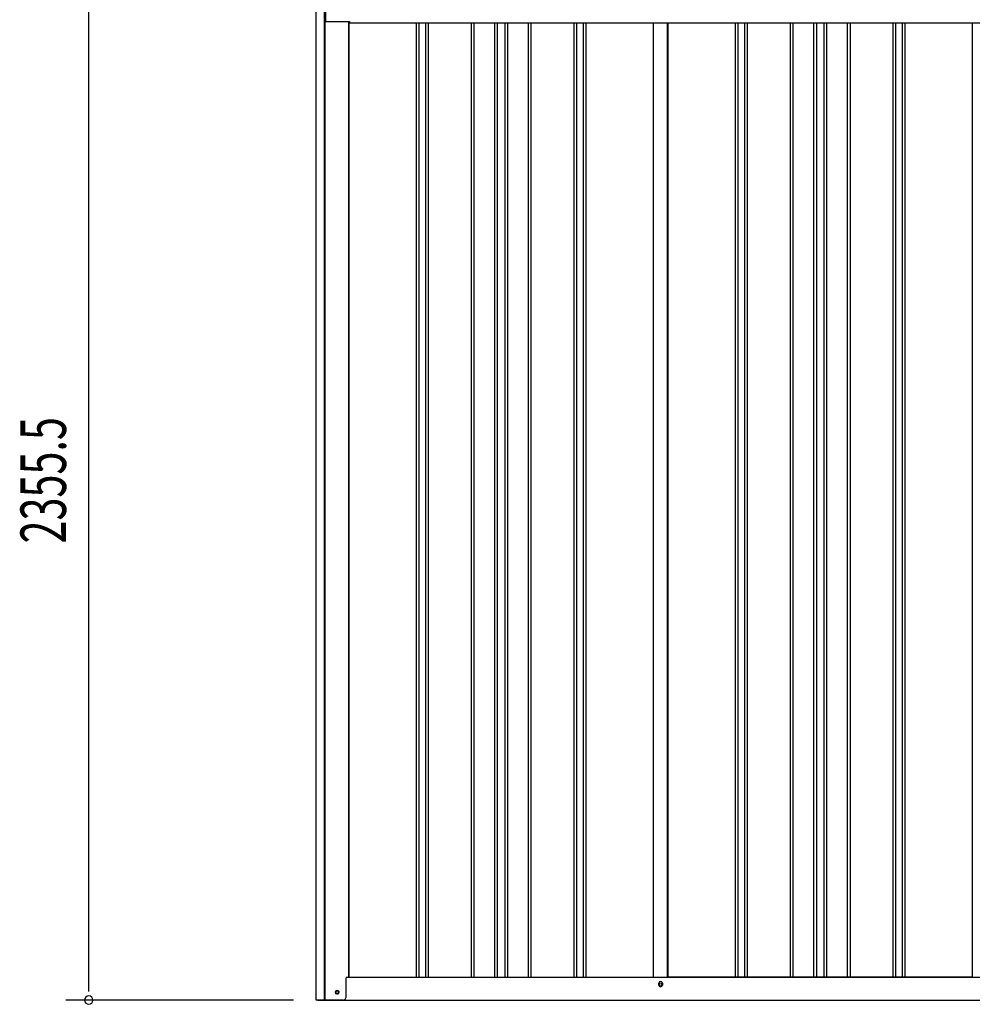
# Model space of a CAD drawing. Extents: x 543 to 20719, y 184 to 14052.
# Drawn here: x 5344 to 7438, y 10801 to 12964 of the extents above; entities that cross this region are included whole.
import ezdxf

# ---------------------------------------------------------------- set-up
doc = ezdxf.new("R2010")
doc.units = 0
doc.header["$LTSCALE"] = 50
doc.header["$MEASUREMENT"] = 0
for name, color, linetype in [('SUNPOU', 4, 'CONTINUOUS'), ('U2', 4, 'CONTINUOUS'), ('上枠左右A1_5', 1, 'CONTINUOUS'), ('下枠側', 1, 'CONTINUOUS'), ('壁パネル', 2, 'CONTINUOUS'), ('柱前', 3, 'CONTINUOUS'), ('間柱', 3, 'CONTINUOUS')]:
    doc.layers.add(name, color=color, linetype=linetype)
doc.styles.add('00', font='ROMANS', dxfattribs={"width": 0.666667, "bigfont": 'BIGFONT'})

msp = doc.modelspace()

# ---------------------------------------------------------------- linework, layer by layer
at = {"layer": 'SUNPOU'}
for p, q in [((5495.9, 10835.3), (5495.9, 13140.9)), ((5495.9, 10829), (5495.9, 10847.8)), ((5945.9, 10810.3), (5445.9, 10810.3))]:
    msp.add_line(p, q, dxfattribs=at)
for start, end in [(90, 270), (270, 90)]:
    msp.add_arc((5495.9, 10810.3), 9.38, start, end, dxfattribs=at)
at = {"layer": 'U2'}
msp.add_circle((6041.7, 10827.3), 3.5, dxfattribs=at)
at = {"layer": '上枠左右A1_5'}
for p, q in [((6016.4, 13022.3), (6016.4, 12960.3)), ((6016.4, 12960.3), (6068.9, 12960.3)), ((6068.9, 12960.3), (6068.9, 12957.3)), ((6068.9, 12957.3), (8488.4, 12957.3))]:
    msp.add_line(p, q, dxfattribs=at)
at = {"layer": '下枠側'}
for p, q in [((6066.9, 10860.3), (8493, 10860.3)), ((6748.7, 10843.3), (6748.7, 10847.3)), ((6756.7, 10847.3), (6756.7, 10843.3)), ((5999.7, 10810.3), (8557.2, 10810.3))]:
    msp.add_line(p, q, dxfattribs=at)
at = {"layer": '下枠側', "color": 4}
msp.add_circle((6041.7, 10827.3), 3.5, dxfattribs=at)
at = {"layer": '下枠側'}
msp.add_circle((6041.7, 10827.3), 3, dxfattribs=at)
for centre, start, end in [((6752.7, 10847.3), 0, 180), ((6752.7, 10843.3), 180, 0)]:
    msp.add_arc(centre, 4, start, end, dxfattribs=at)
at = {"layer": '壁パネル'}
for p, q in [((6067.6, 12960.3), (6067.6, 10860.3)), ((6215.5, 12957.3), (6215.5, 10861.3)), ((6221.5, 12957.3), (6221.5, 10861.3)), ((6236.1, 12957.3), (6236.1, 10861.3)), ((6242.1, 12957.3), (6242.1, 10861.3)), ((6336.3, 12957.3), (6336.3, 10861.3)), ((6342.3, 12957.3), (6342.3, 10861.3)), ((6387.9, 12957.3), (6387.9, 10861.3)), ((6393.9, 12957.3), (6393.9, 10861.3)), ((6410.3, 12957.3), (6410.3, 10861.3)), ((6416.3, 12957.3), (6416.3, 10861.3)), ((6461.9, 12957.3), (6461.9, 10861.3)), ((6467.9, 12957.3), (6467.9, 10861.3)), ((6562, 12957.3), (6562, 10861.3)), ((6568, 12957.3), (6568, 10861.3)), ((6582.7, 12957.3), (6582.7, 10861.3)), ((6588.7, 12957.3), (6588.7, 10861.3)), ((6736.6, 12957.3), (6736.6, 10860.3)), ((6768.8, 12957.3), (6768.8, 10860.3)), ((6916.8, 12957.3), (6916.8, 10861.3)), ((6922.8, 12957.3), (6922.8, 10861.3)), ((6937.4, 12957.3), (6937.4, 10861.3)), ((6943.4, 12957.3), (6943.4, 10861.3)), ((7037.5, 12957.3), (7037.5, 10861.3)), ((7043.5, 12957.3), (7043.5, 10861.3)), ((7089.2, 12957.3), (7089.2, 10861.3)), ((7095.2, 12957.3), (7095.2, 10861.3)), ((7111.5, 12957.3), (7111.5, 10861.3)), ((7117.5, 12957.3), (7117.5, 10861.3)), ((7163.2, 12957.3), (7163.2, 10861.3)), ((7169.2, 12957.3), (7169.2, 10861.3)), ((7263.3, 12957.3), (7263.3, 10861.3)), ((7269.3, 12957.3), (7269.3, 10861.3)), ((7283.9, 12957.3), (7283.9, 10861.3)), ((7289.9, 12957.3), (7289.9, 10861.3)), ((7437.8, 12957.3), (7437.8, 10860.3)), ((6067.6, 10860.3), (6736.6, 10860.3)), ((7437.8, 10860.3), (6768.8, 10860.3))]:
    msp.add_line(p, q, dxfattribs=at)
at = {"layer": '柱前'}
for p, q in [((5995.9, 10810.3), (5995.9, 13022.6)), ((6013.9, 11150.9), (6013.9, 13022.3)), ((6015.9, 11150.9), (6015.9, 13022.3)), ((6066.9, 12960.3), (6066.9, 10860.3)), ((6013.9, 10810.3), (6013.9, 11150.9)), ((6015.9, 10810.3), (6015.9, 11150.9)), ((6060.9, 10857.3), (6060.9, 10815.3)), ((6063.9, 10860.3), (6066.9, 10860.3)), ((6041.2, 10831), (6042.7, 10831)), ((6042.7, 10823.5), (6041.2, 10823.5)), ((6055.9, 10810.3), (5995.9, 10810.3))]:
    msp.add_line(p, q, dxfattribs=at)
for centre, radius, start, end in [((6063.9, 10857.3), 3, 90, 180), ((6041.2, 10827.3), 3.75, 90, 270), ((6042.7, 10827.3), 3.75, 270, 90), ((6055.9, 10815.3), 5, 270, 0)]:
    msp.add_arc(centre, radius, start, end, dxfattribs=at)
at = {"layer": '間柱'}
for p, q in [((6737.2, 10860.3), (6737.2, 12957.3)), ((6768.2, 10860.3), (6768.2, 12957.3))]:
    msp.add_line(p, q, dxfattribs=at)
msp.add_circle((6752.7, 10845.3), 3, dxfattribs=at)

# ---------------------------------------------------------------- texts
at = {"layer": 'SUNPOU', "style": '00', "width": 0.666667}
msp.add_text('2355.5', height=100, rotation=90, dxfattribs=at).set_placement((5445.9, 11813.5))

doc.saveas('drawing.dxf')
